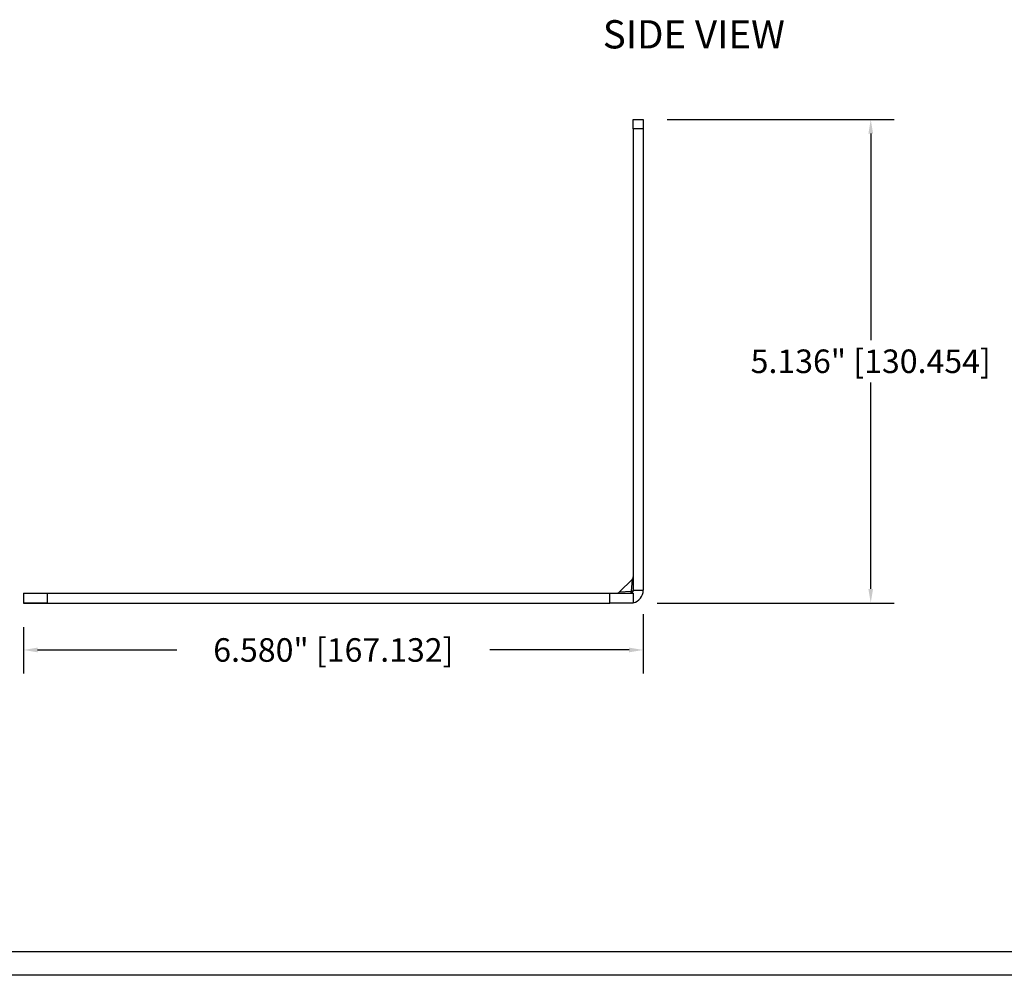
# Model space of a CAD drawing. Extents: x -87 to -40.4, y -11.5 to 10.
# Drawn here: x -71.3 to -60.8, y -11.5 to -1.3 of the extents above; entities that cross this region are included whole.
import ezdxf

# ---------------------------------------------------------------- set-up
doc = ezdxf.new("R2010")
doc.units = 0
doc.header["$MEASUREMENT"] = 0
doc.header["$PDSIZE"] = -1
doc.layers.get('0').update_dxf_attribs({"linetype": 'CONTINUOUS'})
doc.layers.get('DEFPOINTS').update_dxf_attribs({"linetype": 'CONTINUOUS'})
doc.layers.add('DIM', color=30, linetype='CONTINUOUS')
doc.dimstyles.get("Standard").update_dxf_attribs({"dimtxt": 0.18, "dimasz": 0.18, "dimexe": 0.18, "dimexo": 0.0625, "dimgap": 0.09, "dimtad": 0, "dimtih": 1, "dimtoh": 1, "dimdec": 3, "dimzin": 0, "dimdsep": 46, "dimtxsty": 'Standard', "dimcen": 0.09, "dimadec": 0, "dimazin": 0, "dimtfac": 1, "dimtdec": 3, "dimtofl": 0, "dimtmove": 2, "dimatfit": 3, "dimfxl": 1, "dimtolj": 1, "dimtzin": 1, "dimarcsym": 0})

# ---------------------------------------------------------------- blocks, each defined once
blk = doc.blocks.new('*D26')
at = {"color": 0, "lineweight": -2, "transparency": 16777216}
for p, q in [((-64.415, -2.397), (-62.004, -2.397)), ((-62.254, -2.547), (-62.254, -4.74)), ((-62.254, -7.383), (-62.254, -5.19)), ((-64.52, -7.533), (-62.004, -7.533))]:
    blk.add_line(p, q, dxfattribs=at)
at = {"color": 0, "transparency": 16777216}
for points in [[(-62.279, -2.547), (-62.229, -2.547), (-62.254, -2.397)], [(-62.279, -7.383), (-62.229, -7.383), (-62.254, -7.533)]]:
    blk.add_solid(points, dxfattribs=at)
at = {"layer": 'DEFPOINTS', "color": 0, "transparency": 16777216}
for p in [(-64.67, -2.397), (-64.775, -7.533), (-62.254, -7.533)]:
    blk.add_point(p, dxfattribs=at)
at = {"color": 0, "transparency": 16777216, "insert": (-62.254, -4.965), "char_height": 0.25, "attachment_point": 5}
blk.add_mtext('\\A1;5.136" [130.454]', dxfattribs=at)
blk = doc.blocks.new('*D27')
at = {"color": 0, "lineweight": -2, "transparency": 16777216}
for p, q in [((-64.67, -7.652), (-64.67, -8.281)), ((-71.25, -7.788), (-71.25, -8.281)), ((-71.1, -8.031), (-69.623, -8.031)), ((-64.82, -8.031), (-66.298, -8.031))]:
    blk.add_line(p, q, dxfattribs=at)
at = {"color": 0, "transparency": 16777216}
for points in [[(-71.1, -8.006), (-71.1, -8.056), (-71.25, -8.031)], [(-64.82, -8.006), (-64.82, -8.056), (-64.67, -8.031)]]:
    blk.add_solid(points, dxfattribs=at)
at = {"layer": 'DEFPOINTS', "color": 0, "transparency": 16777216}
for p in [(-64.67, -7.397), (-71.25, -7.533), (-64.67, -8.031)]:
    blk.add_point(p, dxfattribs=at)
at = {"color": 0, "transparency": 16777216, "insert": (-67.96, -8.031), "char_height": 0.25, "attachment_point": 5}
blk.add_mtext('\\A1;6.580" [167.132]', dxfattribs=at)

msp = doc.modelspace()

# ---------------------------------------------------------------- linework, layer by layer
at = {"color": 7, "linetype": 'Continuous'}
for p, q in [((-64.7751, -2.4966), (-64.7751, -2.3966)), ((-64.7751, -2.3966), (-64.6701, -2.3966)), ((-64.6701, -2.3966), (-64.6701, -2.4966)), ((-64.7751, -2.4966), (-64.7751, -7.3966)), ((-64.6701, -2.4966), (-64.7751, -2.4966)), ((-64.6701, -2.4966), (-64.6701, -7.3966)), ((-64.7842, -7.2772), (-64.9255, -7.4185)), ((-64.7926, -7.4101), (-64.7842, -7.2772)), ((-64.7926, -7.4101), (-64.9255, -7.4185)), ((-64.7751, -7.3966), (-64.6701, -7.3966)), ((-71.2501, -7.4276), (-65.0251, -7.4276)), ((-71.2501, -7.4276), (-71.0001, -7.4276)), ((-71.2501, -7.4276), (-71.2501, -7.5326)), ((-71.0001, -7.4276), (-71.0001, -7.5326)), ((-65.0251, -7.4276), (-64.7751, -7.4276)), ((-65.0251, -7.5326), (-65.0251, -7.4276)), ((-64.7751, -7.4276), (-64.7751, -7.5326)), ((-71.2501, -7.5326), (-65.0251, -7.5326)), ((-71.0001, -7.5326), (-71.2501, -7.5326)), ((-64.7751, -7.5326), (-65.0251, -7.5326))]:
    msp.add_line(p, q, dxfattribs=at)
for p, q in [((-53.7205, -11.2358), (-86.7205, -11.2358)), ((-53.4705, -11.4858), (-86.9705, -11.4858))]:
    msp.add_line(p, q)
for centre, radius, start, end in [((-64.8061, -7.2553), 0.031, 309.36538, 0), ((-64.9474, -7.3966), 0.031, 270, 320.22974), ((-64.8061, -7.3966), 0.031, 270, 0), ((-64.8116, -7.4094), 0.019, 286.74108, 357.75494), ((-64.7933, -7.3911), 0.019, 272.24506, 343.25892), ((-64.8061, -7.3966), 0.136, 283.17589, 0)]:
    msp.add_arc(centre, radius, start, end, dxfattribs=at)

# ---------------------------------------------------------------- texts
at = {"layer": 'DIM', "insert": (-65.306, -1.3429), "char_height": 0.3, "attachment_point": 1}
msp.add_mtext_dynamic_manual_height_columns('\\pi0.68923;{\\C0;SIDE VIEW}', width=3.978461, gutter_width=1, heights=[0], dxfattribs=at)

# ---------------------------------------------------------------- dimensions: what is measured, and where the dimension line sits
dim = msp.add_linear_dim(base=(-62.2536, -7.5326), p1=(-64.6701, -2.3966), p2=(-64.7751, -7.5326), angle=90, dimstyle='Standard', override={"dimtxt": 0.25, "dimasz": 0.15, "dimexe": 0.25, "dimexo": 0.255, "dimgap": 0.1, "dimzin": 1, "dimpost": '"', "dimcen": 0.1})
dim.commit()
dim.dimension.update_dxf_attribs({"geometry": '*D26', "text_midpoint": (-62.2536, -4.9646)})
dim = msp.add_linear_dim(base=(-64.6701, -8.0307), p1=(-71.2501, -7.5326), p2=(-64.6701, -7.3966), dimstyle='Standard', override={"dimtxt": 0.25, "dimasz": 0.15, "dimexe": 0.25, "dimexo": 0.255, "dimgap": 0.1, "dimzin": 1, "dimpost": '"', "dimcen": 0.1})
dim.commit()
dim.dimension.update_dxf_attribs({"geometry": '*D27', "text_midpoint": (-67.9601, -8.0307)})

doc.saveas('drawing.dxf')
